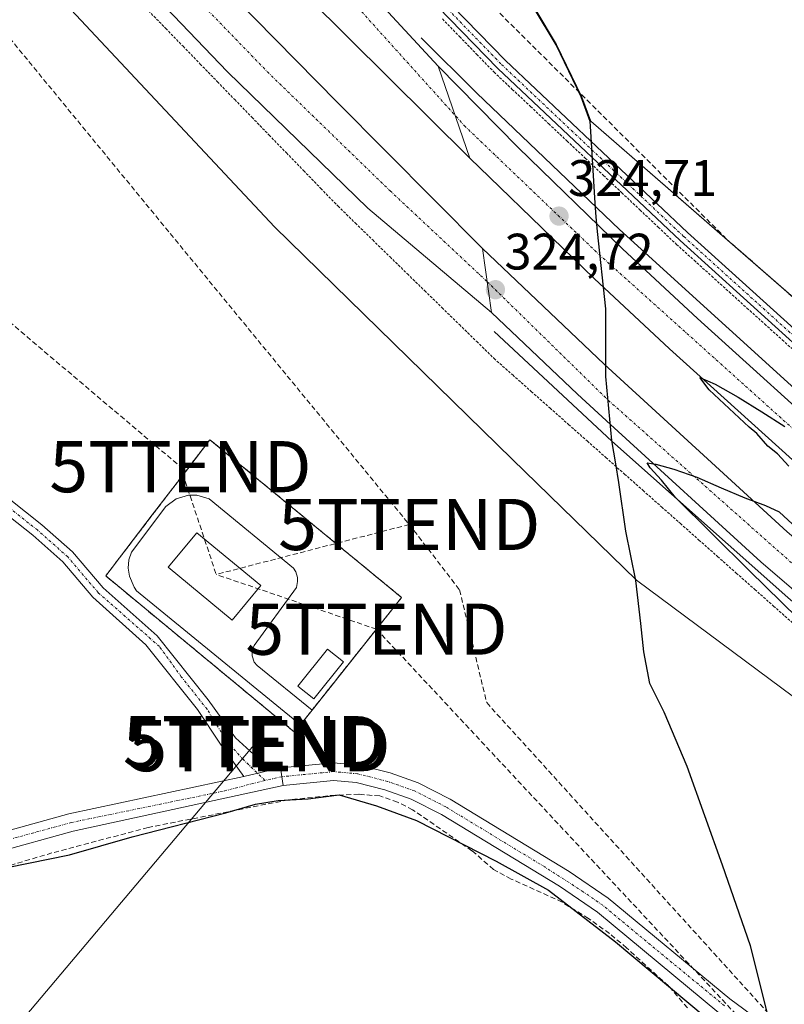
# Model space of a CAD drawing. Units: metres. Extents: x 598120 to 601599, y 4664346 to 4666708.
# Drawn here: x 600799 to 600948, y 4665782 to 4665974 of the extents above; entities that cross this region are included whole.
import ezdxf
from ezdxf.enums import TextEntityAlignment as Align

# ---------------------------------------------------------------- set-up
doc = ezdxf.new("R2010")
doc.units = ezdxf.units.M
doc.header["$MEASUREMENT"] = 0
for name, pattern in [('TRAZO_Y_PUNTO', [1, 0.5, -0.25, 0, -0.25]), ('TRAZOS', [0.75, 0.5, -0.25]), ('TRAZOSX2', [1.5, 1, -0.5])]:
    doc.linetypes.add(name, pattern=pattern)
doc.layers.get('0').update_dxf_attribs({"lineweight": 5})
for name, color, linetype, lineweight in [('Alambrada', 19, 'TRAZOS', 0), ('Arcén (en calzada doble)', 9, 'Continuous', 13), ('Camino', 19, 'Continuous', 0), ('Camino Cxs', 19, 'Continuous', 0), ('Camino eje', 39, 'TRAZO_Y_PUNTO', 13), ('Carretera de calzada doble', 1, 'Continuous', 13), ('Carretera de calzada doble Cxs', 1, 'Continuous', 13), ('Carretera de calzada doble eje', 1, 'TRAZO_Y_PUNTO', 0), ('Carátula', 7, 'Continuous', 5), ('Comarca', 2, 'Continuous', 13), ('Comarca CxS', 133, 'Continuous', 0), ('Comunidad autónoma', 142, 'Continuous', 30), ('Comunidad Autónoma CxS', 142, 'Continuous', 0), ('Conducción de hidrocarburos lineal', 6, 'TRAZOSX2', 0), ('Corriente artificial lineal', 5, 'TRAZOSX2', 13), ('Cultivos herbáceos CxS', 92, 'Continuous', 0), ('Curva de nivel maestra', 36, 'Continuous', 30), ('Edificación', 1, 'Continuous', 13), ('Edificación Cxs', 1, 'Continuous', 13), ('Elemento construido', 1, 'Continuous', 0), ('Instalación de hidrocarburos', 135, 'TRAZOSX2', 0), ('Instalación de hidrocarburos Cxs', 135, 'Continuous', 0), ('Municipio', 9, 'Continuous', 13), ('Municipio CxS', 142, 'Continuous', 0), ('Núcleo urbano', 19, 'Continuous', 0), ('Núcleo urbano CxS', 19, 'Continuous', 0), ('Pista no pavimentada', 254, 'Continuous', 13), ('Pista no pavimentada Cxs', 254, 'Continuous', 0), ('Pista pavimentada eje', 135, 'TRAZO_Y_PUNTO', 0), ('Provincia', 19, 'Continuous', 0), ('Provincia CxS', 1, 'Continuous', 0), ('Punto de cota en terreno', 7, 'Continuous', 0), ('Rótulo de punto de cota en terreno', 19, 'Continuous', 0), ('Tendido', 6, 'Continuous', 0), ('Torre de tendido puntual', 7, 'Continuous', 0), ('Valla', 19, 'TRAZOS', 0)]:
    doc.layers.add(name, color=color, linetype=linetype, lineweight=lineweight)
doc.styles.add('Arial', font='txt', dxfattribs={"height": 0.2})

# ---------------------------------------------------------------- blocks, each defined once
blk = doc.blocks.new('*U164')
at = {"layer": 'Núcleo urbano CxS', "color": 19, "linetype": 'Continuous', "lineweight": 0}
for points in [[(601116.51, 4665720.11, 324.98), (601041.04, 4665774.02, 323.64), (601006.52, 4665799.68, 323.85), (600919.35, 4665864.46, 323.46), (600895.12, 4665888.13, 323.03), (600848.69, 4665933.5, 322.26), (600755.55, 4666032.98, 321.82)], [(600899.56, 4665976.16, 322.71), (600903.76, 4665969.13, 322.48), (600908.67, 4665958.95, 322.89), (600910.42, 4665954.16, 322.94), (601013.68, 4665864.32, 322.81), (601101.03, 4665793.48, 323.51)]]:
    blk.add_polyline3d(points, dxfattribs=at)
blk = doc.blocks.new('*U166')
at = {"layer": 'Conducción de hidrocarburos lineal', "color": 6, "linetype": 'TRAZOSX2', "lineweight": 0}
blk.add_polyline3d([(600708.39, 4666078.26, 321.56), (600875, 4665875.37, 323)], dxfattribs=at)
blk = doc.blocks.new('*U167')
at = {"layer": 'Conducción de hidrocarburos lineal', "color": 6, "linetype": 'TRAZOSX2', "lineweight": 0}
blk.add_polyline3d([(600875, 4665875.37, 323), (600884.82, 4665862.57, 323.23), (600890.11, 4665840.55, 323.48), (600996.86, 4665722.75, 324.99)], dxfattribs=at)
blk = doc.blocks.new('5PATER')
at = {"layer": 'Carátula', "linetype": 'Continuous', "lineweight": 5}
h = blk.add_hatch(color=250, dxfattribs=at)
edge = h.paths.add_edge_path()
edge.add_ellipse((0, 0.01), major_axis=(-1.33, -1.34), ratio=0.999422, start_angle=0, end_angle=360)
blk = doc.blocks.new('5TTEND')
blk.add_text('5TTEND', height=10).set_placement((0, 0), align=Align.MIDDLE_CENTER)

msp = doc.modelspace()

# ---------------------------------------------------------------- linework, layer by layer
at = {"layer": 'Alambrada', "color": 19, "linetype": 'TRAZOS', "lineweight": 0}
for points in [[(600824.08, 4665975.76, 323.88), (600827.44, 4665972.29, 323.84), (600830.81, 4665968.82, 324), (600834.17, 4665965.34, 323.96), (600837.54, 4665961.87, 323.98), (600840.9, 4665958.4, 324.28), (600844.27, 4665954.93, 324.12), (600847.63, 4665951.46, 324.17), (600851, 4665947.99, 324.06), (600854.36, 4665944.51, 324.14), (600857.73, 4665941.04, 324.14), (600861.09, 4665937.57, 324.15), (600864.47, 4665934.26, 324.33), (600867.86, 4665930.96, 324.29), (600871.24, 4665927.65, 324.36), (600874.63, 4665924.34, 324.36), (600878.01, 4665921.04, 324.4), (600881.4, 4665917.73, 324.37), (600884.78, 4665914.42, 324.43), (600888.17, 4665911.12, 324.47), (600891.55, 4665907.81, 324.42), (600895.19, 4665904.58, 324.59), (600898.83, 4665901.36, 324.55), (600902.46, 4665898.13, 324.59), (600906.1, 4665894.91, 324.71), (600909.74, 4665891.68, 329.15), (600913.38, 4665888.46, 326.16), (600917.02, 4665885.23, 324.65), (600920.65, 4665882.01, 324.61), (600924.29, 4665878.78, 324.65), (600927.93, 4665875.56, 324.79), (600931.57, 4665872.33, 324.77), (600935.2, 4665869.11, 324.83), (600938.84, 4665865.88, 324.84), (600942.48, 4665862.66, 324.85), (600946.12, 4665859.43, 324.88), (600949.76, 4665856.21, 325)], [(600881.47, 4665974.16, 323.39), (600884.83, 4665970.7, 323.48), (600888.19, 4665967.23, 323.76), (600891.55, 4665963.77, 327.25), (600895.11, 4665960.4, 323.69), (600898.68, 4665957.04, 323.76), (600902.24, 4665953.67, 324.59), (600905.8, 4665950.3, 323.62), (600909.37, 4665946.94, 326.53), (600912.93, 4665943.57, 323.51), (600916.49, 4665940.2, 323.52), (600920.05, 4665936.83, 323.46), (600923.62, 4665933.47, 323.53), (600927.18, 4665930.1, 324.12), (600930.62, 4665926.99, 324.31), (600934.06, 4665923.88, 324.19), (600937.5, 4665920.77, 323.68), (600940.94, 4665917.66, 324.48), (600944.39, 4665914.55, 323.51), (600947.83, 4665911.44, 323.26), (600951.27, 4665908.33, 326.27)]]:
    msp.add_polyline3d(points, dxfattribs=at)
at = {"layer": 'Arcén (en calzada doble)', "color": 9, "linetype": 'Continuous', "lineweight": 13}
for points in [[(600877.34, 4665970.44, 324.07), (600888.19, 4665959.68, 324.15), (600916.07, 4665933.04, 324.45), (600958.85, 4665894.07, 324.46), (600987.96, 4665868.77, 324.6), (601017.57, 4665844.02, 324.88), (601044.61, 4665821.84, 324.9), (601085.58, 4665789.05, 325.23), (601127.02, 4665756.87, 325.23), (601168.91, 4665725.32, 325.5), (601181.51, 4665716.6, 325.8), (601181.62, 4665716.52, 325.81)], [(600891.59, 4665913.07, 324.72), (600914.56, 4665891.64, 324.77), (600948.9, 4665861.08, 324.93), (600983.77, 4665831.16, 325.13), (601021.65, 4665799.95, 325.42), (601067.36, 4665763.57, 325.67), (601123.54, 4665720.29, 325.79), (601172.86, 4665681.64, 326.02), (601172.86, 4665681.64, 326.02)]]:
    msp.add_polyline3d(points, dxfattribs=at)
at = {"layer": 'Camino', "color": 19, "linetype": 'Continuous', "lineweight": 0}
for points in [[(600422.14, 4666097.01, 319.21), (600439.12, 4666087.22, 319.28), (600473.27, 4666066.14, 319.46), (600511.28, 4666043.38, 320.04), (600557.27, 4666018.4, 320.42), (600573.2, 4666009.4, 320.67), (600604.22, 4665991.29, 320.84), (600644.92, 4665968.29, 320.93), (600683.39, 4665946.02, 321.06), (600700.03, 4665937.03, 321.15), (600715.06, 4665928.43, 321.28), (600744.63, 4665910.77, 321.54), (600755.73, 4665904.09, 321.6), (600787.09, 4665886.87, 321.88), (600796.83, 4665880.41, 321.98), (600803.24, 4665875.33, 322.1), (600809.26, 4665870, 322.21), (600815.24, 4665862.98, 322.41), (600825.76, 4665853.58, 322.63), (600835.73, 4665841.13, 322.88), (600841.05, 4665833.66, 323.13), (600846.08, 4665829.13, 323.42), (600849.86, 4665827.78, 323.53)], [(600842.67, 4665826.12, 323.4), (600838.14, 4665832.45, 323.14), (600833.62, 4665839.21, 322.87), (600823.56, 4665851.83, 322.61), (600813.23, 4665861.14, 322.36), (600807.32, 4665868.09, 322.2), (600801.5, 4665873.25, 322.11), (600795.23, 4665878.21, 322.01), (600785.68, 4665884.54, 321.89), (600754.37, 4665901.73, 321.62), (600743.23, 4665908.44, 321.54), (600713.68, 4665926.09, 321.27), (600698.71, 4665934.65, 321.16), (600682.06, 4665943.64, 321.06), (600643.57, 4665965.93, 320.89), (600602.86, 4665988.93, 320.79), (600571.84, 4666007.04, 320.61), (600555.96, 4666016.02, 320.41), (600509.93, 4666041.02, 320.06), (600471.85, 4666063.82, 319.48), (600437.73, 4666084.88, 319.3), (600420.74, 4666094.67, 319.22)], [(600870.36, 4665990.15, 322.84), (600893.77, 4665966.01, 323.32), (600929.33, 4665932.41, 323.07), (600960.27, 4665904.45, 322.94), (600992.18, 4665875.73, 323.33), (601016.63, 4665854.21, 323.47), (601043.99, 4665831.66, 323.86), (601088.31, 4665795.7, 323.94), (601135.67, 4665758.46, 323.96)], [(601134.33, 4665756.78, 324.27), (601086.97, 4665794.02, 324.13), (601042.63, 4665830, 324.08), (601015.23, 4665852.57, 323.8), (600990.75, 4665874.12, 323.42), (600958.83, 4665902.85, 323.07), (600927.87, 4665930.83, 323.16), (600892.26, 4665964.48, 323.42), (600868.78, 4665988.69, 322.94)], [(600842.67, 4665826.12, 323.4), (600849.86, 4665827.78, 323.53)], [(600842.67, 4665826.12, 323.4), (600849.86, 4665827.78, 323.53)], [(600849.86, 4665827.78, 323.53), (600850.4, 4665824.37, 323.48)], [(600793.23, 4665814.59, 323.44), (600808.52, 4665818.79, 323.4), (600842.67, 4665826.12, 323.4)], [(600850.4, 4665824.37, 323.48), (600809.35, 4665815.44, 323.07), (600794.25, 4665811.29, 323.29)]]:
    msp.add_polyline3d(points, dxfattribs=at)
at = {"layer": 'Camino Cxs', "color": 19, "linetype": 'Continuous', "lineweight": 0}
for points in [[(600870.36, 4665990.15, 322.84), (600893.77, 4665966.01, 323.32), (600929.33, 4665932.41, 323.07), (600960.27, 4665904.45, 322.94), (600992.18, 4665875.73, 323.33), (601016.63, 4665854.21, 323.47), (601043.99, 4665831.66, 323.86), (601088.31, 4665795.7, 323.94), (601135.67, 4665758.46, 323.96)], [(601134.33, 4665756.78, 324.27), (601086.97, 4665794.02, 324.13), (601042.63, 4665830, 324.08), (601015.23, 4665852.57, 323.8), (600990.75, 4665874.12, 323.42), (600958.83, 4665902.85, 323.07), (600927.87, 4665930.83, 323.16), (600892.26, 4665964.48, 323.42), (600868.78, 4665988.69, 322.94)], [(600796.83, 4665880.41, 321.98), (600803.24, 4665875.33, 322.1), (600809.26, 4665870, 322.21), (600815.24, 4665862.98, 322.41), (600825.76, 4665853.58, 322.63), (600835.73, 4665841.13, 322.88), (600841.05, 4665833.66, 323.13), (600846.08, 4665829.13, 323.42), (600849.86, 4665827.78, 323.53), (600849.86, 4665827.78, 323.53), (600842.67, 4665826.12, 323.4), (600838.14, 4665832.45, 323.14), (600833.62, 4665839.21, 322.87), (600823.56, 4665851.83, 322.61), (600813.23, 4665861.14, 322.36), (600807.32, 4665868.09, 322.2), (600801.5, 4665873.25, 322.11), (600795.23, 4665878.21, 322.01)], [(600793.23, 4665814.59, 323.44), (600808.52, 4665818.79, 323.4), (600842.67, 4665826.12, 323.4), (600849.86, 4665827.78, 323.53), (600850.4, 4665824.37, 323.48), (600809.35, 4665815.44, 323.07), (600794.25, 4665811.29, 323.29)]]:
    msp.add_polyline3d(points, dxfattribs=at)
at = {"layer": 'Camino eje', "color": 39, "linetype": 'TRAZO_Y_PUNTO', "lineweight": 13}
for points in [[(600766.15, 4666127.97, 322.95), (600765.4, 4666122.56, 322.86), (600765.12, 4666117.96, 322.75), (600765.87, 4666113.27, 322.6), (600767.43, 4666108.1, 322.63), (600770.37, 4666102.32, 322.71), (600776.33, 4666090.98, 322.67), (600779.02, 4666087.53, 322.59), (600791.92, 4666073.37, 322.21), (600823.37, 4666039.07, 322.52), (600853.56, 4666007.68, 322.72), (600869.57, 4665989.42, 322.87), (600893.02, 4665965.25, 323.37), (600928.6, 4665931.62, 323.11), (600959.55, 4665903.65, 322.97), (600991.47, 4665874.93, 323.36), (601015.93, 4665853.39, 323.6), (601043.31, 4665830.83, 323.96), (601087.64, 4665794.86, 324.05), (601135, 4665757.62, 324.1), (601150.21, 4665745.39, 324.3), (601159.27, 4665740.06, 324.24)], [(600846.81, 4665825.36, 323.42), (600842.53, 4665829.48, 323.34), (600839.42, 4665832.92, 323.14), (600835.5, 4665839.27, 322.91), (600830.47, 4665845.62, 322.73), (600826.19, 4665851.53, 322.64), (600814.24, 4665862.06, 322.38), (600808.29, 4665869.05, 322.2), (600802.37, 4665874.29, 322.11), (600796.03, 4665879.31, 321.99), (600786.39, 4665885.71, 321.88), (600755.05, 4665902.91, 321.61), (600743.93, 4665909.61, 321.54), (600714.37, 4665927.26, 321.28), (600699.37, 4665935.84, 321.16), (600682.73, 4665944.83, 321.06), (600644.25, 4665967.11, 320.91), (600603.54, 4665990.11, 320.82), (600572.52, 4666008.22, 320.66), (600556.62, 4666017.21, 320.42), (600510.61, 4666042.2, 320.05), (600472.56, 4666064.98, 319.47), (600438.43, 4666086.05, 319.29), (600421.44, 4666095.84, 319.22)], [(600793.74, 4665812.94, 323.44), (600808.94, 4665817.12, 323.26), (600838.89, 4665823.29, 323.42), (600846.81, 4665825.36, 323.42)]]:
    msp.add_polyline3d(points, dxfattribs=at)
at = {"layer": 'Carretera de calzada doble', "color": 1, "linetype": 'Continuous', "lineweight": 13}
for points in [[(600886.8, 4665946.92, 324.53), (600855.14, 4665978.46, 324.37), (600828.39, 4666005.86, 324.11), (600799.59, 4666036.52, 324), (600769.8, 4666070.33, 323.76), (600738.54, 4666106.94, 323.58), (600716.02, 4666134.2, 323.54), (600682.82, 4666177.36, 323.2), (600647.54, 4666224.5, 322.85), (600621.51, 4666260.24, 322.63), (600617.62, 4666265.71, 322.5), (600620.81, 4666270.9, 322.56), (600624.08, 4666276.03, 322.01), (600635.16, 4666260.45, 322.14), (600668.93, 4666213.71, 322.55), (600700.24, 4666172.12, 322.95), (600727.93, 4666136.14, 323.03), (600737.23, 4666125.59, 323.08), (600779.68, 4666075.78, 323.32), (600829.58, 4666020.15, 323.74), (600880.65, 4665964.92, 324.3)], [(600824.74, 4665994.75, 324), (600860.96, 4665957.84, 324.28), (600889.3, 4665929.29, 324.44)], [(600891.06, 4665916.81, 324.76), (600866.88, 4665937.2, 324.54), (600839.48, 4665963.82, 324.07), (600810.99, 4665993.67, 324.09)], [(600886.8, 4665946.92, 324.53), (600880.65, 4665964.92, 324.3)], [(600886.8, 4665946.92, 324.53), (600880.65, 4665964.92, 324.3)], [(600880.65, 4665964.92, 324.3), (600896.28, 4665949.05, 324.45), (600916.65, 4665929.26, 324.6), (600931.28, 4665915.63, 324.65), (600960.5, 4665889.18, 324.82), (600985, 4665867.83, 324.96), (601003.83, 4665851.98, 325.05), (601025.58, 4665833.95, 325.19), (601055.57, 4665809.48, 325.33), (601089.35, 4665782.7, 325.53), (601120.19, 4665758.78, 325.62), (601151.99, 4665734.52, 325.76), (601173.49, 4665718.69, 325.9), (601180.85, 4665713.45, 325.98)], [(601178.74, 4665705.05, 325.93), (601168.76, 4665712.16, 325.89), (601147.15, 4665728.07, 325.9), (601115.27, 4665752.39, 325.66), (601084.37, 4665776.35, 325.51), (601050.51, 4665803.19, 325.42), (601020.46, 4665827.72, 325.23), (600998.66, 4665845.79, 325.03), (600979.75, 4665861.7, 324.95), (600955.14, 4665883.15, 324.92), (600925.82, 4665909.69, 324.73), (600911.09, 4665923.42, 324.76), (600890.69, 4665943.23, 324.61), (600886.8, 4665946.92, 324.53)], [(600891.06, 4665916.81, 324.76), (600889.3, 4665929.29, 324.44)], [(600891.06, 4665916.81, 324.76), (600889.3, 4665929.29, 324.44)], [(600889.3, 4665929.29, 324.44), (600913.03, 4665906.71, 324.54), (600948.81, 4665873.9, 324.84), (600975.16, 4665851.34, 324.87), (601028.36, 4665807.08, 325.21), (601079.51, 4665766.33, 325.44), (601118.12, 4665736.69, 325.61), (601152.71, 4665709.93, 325.76), (601175.76, 4665693.19, 325.88)], [(601173.71, 4665685.01, 326.19), (601148.02, 4665703.67, 325.99), (601113.35, 4665730.49, 325.87), (601074.69, 4665760.17, 325.72), (601023.42, 4665801.01, 325.47), (600970.11, 4665845.36, 325.19), (600943.62, 4665868.04, 325.03), (600914.31, 4665894.92, 324.89), (600907.86, 4665900.84, 324.84), (600891.06, 4665916.81, 324.76)]]:
    msp.add_polyline3d(points, dxfattribs=at)
at = {"layer": 'Carretera de calzada doble Cxs', "color": 1, "linetype": 'Continuous', "lineweight": 13}
for points in [[(600880.65, 4665964.92, 324.3), (600886.8, 4665946.92, 324.53), (600855.14, 4665978.46, 324.37), (600828.39, 4666005.86, 324.11), (600799.59, 4666036.52, 324), (600769.8, 4666070.33, 323.76), (600738.54, 4666106.94, 323.58), (600716.02, 4666134.2, 323.54), (600682.82, 4666177.36, 323.2), (600647.54, 4666224.5, 322.85), (600621.51, 4666260.24, 322.63), (600617.62, 4666265.71, 322.5), (600620.81, 4666270.9, 322.56), (600624.08, 4666276.03, 322.01), (600635.16, 4666260.45, 322.14), (600668.93, 4666213.71, 322.55), (600700.24, 4666172.12, 322.95), (600727.93, 4666136.14, 323.03), (600737.23, 4666125.59, 323.08), (600779.68, 4666075.78, 323.32), (600829.58, 4666020.15, 323.74), (600880.65, 4665964.92, 324.3)], [(601175.76, 4665693.19, 325.88), (601174.74, 4665689.09, 326.08), (601173.71, 4665685.01, 326.19), (601148.02, 4665703.67, 325.99), (601113.35, 4665730.49, 325.87), (601074.69, 4665760.17, 325.72), (601023.42, 4665801.01, 325.47), (600970.11, 4665845.36, 325.19), (600943.62, 4665868.04, 325.03), (600914.31, 4665894.92, 324.89), (600907.86, 4665900.84, 324.84), (600891.06, 4665916.81, 324.76), (600889.3, 4665929.29, 324.44), (600913.03, 4665906.71, 324.54), (600948.81, 4665873.9, 324.84), (600975.16, 4665851.34, 324.87), (601028.36, 4665807.08, 325.21), (601079.51, 4665766.33, 325.44), (601118.12, 4665736.69, 325.61), (601152.71, 4665709.93, 325.76), (601175.76, 4665693.19, 325.88)]]:
    msp.add_polyline3d(points, close=True, dxfattribs=at)
for points in [[(600824.74, 4665994.75, 324), (600860.96, 4665957.84, 324.28), (600889.3, 4665929.29, 324.44), (600889.3, 4665929.29, 324.44), (600891.06, 4665916.81, 324.76), (600866.88, 4665937.2, 324.54), (600839.48, 4665963.82, 324.07), (600810.99, 4665993.67, 324.09)], [(601115.27, 4665752.39, 325.66), (601084.37, 4665776.35, 325.51), (601050.51, 4665803.19, 325.42), (601020.46, 4665827.72, 325.23), (600998.66, 4665845.79, 325.03), (600979.75, 4665861.7, 324.95), (600955.14, 4665883.15, 324.92), (600925.82, 4665909.69, 324.73), (600911.09, 4665923.42, 324.76), (600890.69, 4665943.23, 324.61), (600886.8, 4665946.92, 324.53), (600880.65, 4665964.92, 324.3), (600896.28, 4665949.05, 324.45), (600916.65, 4665929.26, 324.6), (600931.28, 4665915.63, 324.65), (600960.5, 4665889.18, 324.82), (600985, 4665867.83, 324.96), (601003.83, 4665851.98, 325.05), (601025.58, 4665833.95, 325.19), (601055.57, 4665809.48, 325.33), (601089.35, 4665782.7, 325.53), (601120.19, 4665758.78, 325.62)]]:
    msp.add_polyline3d(points, dxfattribs=at)
at = {"layer": 'Carretera de calzada doble eje', "color": 1, "linetype": 'TRAZO_Y_PUNTO', "lineweight": 0}
for points in [[(600885.92, 4665953.12, 324.6), (600863.92, 4665977.55, 324.39), (600836, 4666005.86, 324.24), (600832.4, 4666009.6, 324.21), (600822.27, 4666020.15, 324.16), (600807.24, 4666036.53, 324.06), (600772.41, 4666075.78, 323.79), (600745.83, 4666106.94, 323.64), (600722.83, 4666134.2, 323.49), (600721.23, 4666136.14, 323.47), (600719.5, 4666138.38, 323.45), (600689.55, 4666177.36, 323.24), (600662.27, 4666213.71, 322.95), (600654.5, 4666224.28, 322.88), (600635.78, 4666250.07, 322.71), (600628.3, 4666260.4, 322.63), (600620.81, 4666270.9, 322.56)], [(600609.38, 4666250.74, 322.66), (600631.34, 4666220.02, 322.88), (600649.18, 4666195.59, 323.08), (600661.52, 4666179.09, 323.21), (600682.52, 4666151.8, 323.4), (600708.23, 4666119.05, 323.55), (600720.73, 4666103.62, 323.64), (600747.73, 4666071.69, 323.83), (600757.87, 4666060.02, 323.88), (600789.96, 4666024.25, 324.09), (600817.37, 4665994.75, 324.27), (600847.29, 4665963.82, 324.45), (600871.26, 4665940.55, 324.62), (600890.21, 4665922.81, 324.7)], [(601179.8, 4665709.24, 326.1), (601124.16, 4665750.35, 325.81), (601037.59, 4665819.65, 325.42), (600975.41, 4665871.17, 325.08), (600912.35, 4665927.85, 324.74), (600885.92, 4665953.12, 324.6)], [(600890.21, 4665922.81, 324.7), (600913.88, 4665899.62, 324.85), (600969.96, 4665849.86, 325.16), (601031.92, 4665799.41, 325.46), (601120.82, 4665729.69, 325.84), (601174.74, 4665689.09, 326.08)]]:
    msp.add_polyline3d(points, dxfattribs=at)
at = {"layer": 'Comarca', "color": 2, "linetype": 'Continuous', "lineweight": 13}
for points in [[(600945.26, 4665778.52, 324.18), (600941.66, 4665793.04, 323.94), (600936.13, 4665808.8, 323.75), (600929.27, 4665828.09, 323.63), (600924.74, 4665838.66, 323.55), (600921.96, 4665844.32, 323.52), (600920.81, 4665850.51, 323.47), (600920.2, 4665856.04, 323.43), (600919.26, 4665864.45, 323.45), (600917.29, 4665874.05, 323.75), (600915.95, 4665883.55, 324.06), (600915.31, 4665887.25, 324.46), (600914.52, 4665891.77, 324.78), (600913.37, 4665904.31, 324.7), (600913.36, 4665917.52, 324.23), (600911.78, 4665932.6, 324.62), (600911.47, 4665935.5, 324.47), (600911.31, 4665938.17, 324.29), (600910.39, 4665953.23, 323), (600910.33, 4665954.14, 322.95), (600908.58, 4665958.93, 322.91), (600903.68, 4665969.12, 322.48), (600899.47, 4665976.14, 322.71)], [(600792.56, 4665807.56, 323.23), (600808.62, 4665810.8, 323.52), (600820.86, 4665814.35, 323.1), (600839.18, 4665819.04, 323.19), (600844.99, 4665820.68, 323.6), (600849.42, 4665821.4, 323.74), (600855.25, 4665821.77, 323.57), (600861.33, 4665822.53, 323.32), (600868.61, 4665820.39, 323.89), (600876.41, 4665817.5, 323.25), (600891.94, 4665809.56, 323.21), (600902.21, 4665803.93, 323.3), (600915.24, 4665793.78, 323.48), (600932.8, 4665779.16, 323.65)]]:
    msp.add_polyline3d(points, dxfattribs=at)
at = {"layer": 'Comarca CxS', "color": 133, "linetype": 'Continuous', "lineweight": 0}
for points in [[(600945.26, 4665778.52, 324.18), (600941.66, 4665793.04, 323.94), (600936.13, 4665808.8, 323.75), (600929.27, 4665828.09, 323.63), (600924.74, 4665838.66, 323.55), (600921.96, 4665844.31, 323.52), (600920.81, 4665850.51, 323.47), (600920.2, 4665856.04, 323.43), (600919.26, 4665864.44, 323.45), (600917.29, 4665874.05, 323.75), (600915.95, 4665883.55, 324.06), (600915.31, 4665887.25, 324.46), (600914.52, 4665891.77, 324.78), (600913.37, 4665904.31, 324.7), (600913.36, 4665917.52, 324.23), (600911.78, 4665932.6, 324.62), (600911.47, 4665935.5, 324.47), (600911.31, 4665938.17, 324.29), (600910.39, 4665953.22, 323), (600910.33, 4665954.14, 322.95), (600908.58, 4665958.93, 322.91), (600903.68, 4665969.11, 322.48), (600899.47, 4665976.14, 322.71)], [(600792.56, 4665807.56, 323.23), (600808.62, 4665810.8, 323.52), (600820.86, 4665814.35, 323.1), (600839.18, 4665819.04, 323.19), (600844.99, 4665820.68, 323.6), (600849.42, 4665821.4, 323.74), (600855.25, 4665821.77, 323.57), (600861.33, 4665822.53, 323.32), (600868.61, 4665820.39, 323.89), (600876.41, 4665817.5, 323.25), (600891.94, 4665809.56, 323.21), (600902.21, 4665803.93, 323.3), (600915.24, 4665793.78, 323.48), (600932.8, 4665779.16, 323.65)]]:
    msp.add_polyline3d(points, dxfattribs=at)
at = {"layer": 'Comunidad autónoma', "color": 142, "linetype": 'Continuous', "lineweight": 30}
for points in [[(600945.26, 4665778.52, 324.18), (600941.66, 4665793.04, 323.94), (600936.13, 4665808.8, 323.75), (600929.27, 4665828.09, 323.63), (600924.74, 4665838.66, 323.55), (600921.96, 4665844.32, 323.52), (600920.81, 4665850.51, 323.47), (600920.2, 4665856.04, 323.43), (600919.26, 4665864.45, 323.45), (600917.29, 4665874.05, 323.75), (600915.95, 4665883.55, 324.06), (600915.31, 4665887.25, 324.46), (600914.52, 4665891.77, 324.78), (600913.37, 4665904.31, 324.7), (600913.36, 4665917.52, 324.23), (600911.78, 4665932.6, 324.62), (600911.47, 4665935.5, 324.47), (600911.31, 4665938.17, 324.29), (600910.39, 4665953.23, 323), (600910.33, 4665954.14, 322.95), (600908.58, 4665958.93, 322.91), (600903.68, 4665969.12, 322.48), (600899.47, 4665976.14, 322.71)], [(600792.56, 4665807.56, 323.23), (600808.62, 4665810.8, 323.52), (600820.86, 4665814.35, 323.1), (600839.18, 4665819.04, 323.19), (600844.99, 4665820.68, 323.6), (600849.42, 4665821.4, 323.74), (600855.25, 4665821.77, 323.57), (600861.33, 4665822.53, 323.32), (600868.61, 4665820.39, 323.89), (600876.41, 4665817.5, 323.25), (600891.94, 4665809.56, 323.21), (600902.21, 4665803.93, 323.3), (600915.24, 4665793.78, 323.48), (600932.8, 4665779.16, 323.65)]]:
    msp.add_polyline3d(points, dxfattribs=at)
at = {"layer": 'Comunidad Autónoma CxS', "color": 142, "linetype": 'Continuous', "lineweight": 0}
for points in [[(600945.26, 4665778.52, 324.18), (600941.66, 4665793.04, 323.94), (600936.13, 4665808.8, 323.75), (600929.27, 4665828.09, 323.63), (600924.74, 4665838.66, 323.55), (600921.96, 4665844.31, 323.52), (600920.81, 4665850.51, 323.47), (600920.2, 4665856.04, 323.43), (600919.26, 4665864.45, 323.45), (600917.29, 4665874.05, 323.75), (600915.95, 4665883.55, 324.06), (600915.31, 4665887.25, 324.46), (600914.52, 4665891.77, 324.78), (600913.37, 4665904.31, 324.7), (600913.36, 4665917.52, 324.23), (600911.78, 4665932.6, 324.62), (600911.47, 4665935.5, 324.47), (600911.31, 4665938.17, 324.29), (600910.39, 4665953.22, 323), (600910.33, 4665954.14, 322.95), (600908.58, 4665958.93, 322.91), (600903.68, 4665969.11, 322.48), (600899.47, 4665976.14, 322.71)], [(600792.56, 4665807.56, 323.23), (600808.62, 4665810.8, 323.52), (600820.86, 4665814.35, 323.1), (600839.18, 4665819.04, 323.19), (600844.99, 4665820.68, 323.6), (600849.42, 4665821.4, 323.74), (600855.25, 4665821.77, 323.57), (600861.33, 4665822.53, 323.32), (600868.61, 4665820.39, 323.89), (600876.41, 4665817.5, 323.25), (600891.94, 4665809.56, 323.21), (600902.21, 4665803.93, 323.3), (600915.24, 4665793.78, 323.48), (600932.8, 4665779.16, 323.65)]]:
    msp.add_polyline3d(points, dxfattribs=at)
at = {"layer": 'Conducción de hidrocarburos lineal', "color": 6, "linetype": 'TRAZOSX2', "lineweight": 0}
for points in [[(600569.09, 4666107.93, 321.06), (600830.31, 4665886.66, 322.3)], [(600830.31, 4665886.66, 322.3), (600837.3, 4665865.6, 323.23)], [(600875, 4665875.37, 323), (600837.3, 4665865.6, 323.23)], [(600868.59, 4665854.91, 323), (600837.3, 4665865.6, 323.23)], [(600868.59, 4665854.91, 323), (600994.7, 4665719.69, 325.01), (601091.04, 4665649.96, 325.74), (601273, 4665501.48, 326.37), (601305.45, 4665464.65, 327.43), (601358.68, 4665393.89, 327.32), (601402.72, 4665338.49, 327.66), (601586.08, 4665132.07, 329.41)]]:
    msp.add_polyline3d(points, dxfattribs=at)
at = {"layer": 'Corriente artificial lineal', "color": 5, "linetype": 'TRAZOSX2', "lineweight": 13}
for points in [[(600967.92, 4665903.97, 322.78), (600936.97, 4665931.15, 322.67), (600856.93, 4666010.88, 322.56), (600827.59, 4666042.71, 322.3)], [(600929.34, 4665780.9, 323.86), (600925.62, 4665785.18, 323.8), (600917.44, 4665792.61, 323.54), (600914.1, 4665795.45, 323.72), (600910, 4665798.35, 323.37), (600904.83, 4665801.58, 323.69), (600894.89, 4665806.08, 323.62), (600891.45, 4665807.96, 323.12), (600887.24, 4665811.62, 323.47), (600875.64, 4665819.61, 323.27), (600872.71, 4665821.13, 323.69), (600869.22, 4665822.31, 323.56), (600865.16, 4665822.65, 323.34), (600860.57, 4665822.48, 323.33), (600851.39, 4665821.55, 323.81), (600823.99, 4665816.15, 323.29), (600805.22, 4665811.18, 323.4), (600782.86, 4665804.51, 323.1)]]:
    msp.add_polyline3d(points, dxfattribs=at)
at = {"layer": 'Cultivos herbáceos CxS', "color": 92, "linetype": 'Continuous', "lineweight": 0}
for points in [[(600602.22, 4666236.52, 321), (600678.3, 4666137.76, 322.17), (600724.52, 4666075.07, 321.2), (600755.55, 4666032.98, 321.82), (600848.69, 4665933.5, 322.26), (600895.12, 4665888.13, 323.03), (600919.35, 4665864.46, 323.46), (601006.51, 4665799.68, 323.85)], [(600755.55, 4666032.98, 321.82), (600848.69, 4665933.5, 322.26), (600895.12, 4665888.13, 323.03), (600919.35, 4665864.46, 323.46), (601006.52, 4665799.68, 323.85), (600993.3, 4665768.05, 323.85), (600992.19, 4665765.38, 323.87), (600977.01, 4665728.52, 324.94), (600935.81, 4665647.2, 325.98), (600915.21, 4665588.65, 326.93), (600910.49, 4665574.51, 327.32), (600922.68, 4665563.48, 327.31), (600936.43, 4665573.44, 327.37), (600969.27, 4665647.51, 325.62), (600994.05, 4665697.28, 325.36), (601003.38, 4665709.87, 325.47), (601017.28, 4665728.65, 324.84), (601056.77, 4665686.64, 325.39), (601088.09, 4665676.19, 324.86), (601119.71, 4665656.05, 325.83)], [(601101.03, 4665793.48, 323.51), (601013.68, 4665864.32, 322.81), (600910.42, 4665954.16, 322.94), (600908.67, 4665958.95, 322.89), (600903.76, 4665969.13, 322.48), (600899.56, 4665976.16, 322.71)], [(600899.56, 4665976.16, 322.71), (600903.76, 4665969.13, 322.48), (600908.31, 4665959.7, 322.87), (600908.67, 4665958.95, 322.89), (600910.42, 4665954.16, 322.94), (600948.22, 4665921.27, 322.57), (600967.96, 4665904.1, 322.77), (601013.68, 4665864.32, 322.81), (601024.56, 4665855.5, 323.05), (601101.03, 4665793.48, 323.51)]]:
    msp.add_polyline3d(points, dxfattribs=at)
at = {"layer": 'Curva de nivel maestra', "color": 36, "linetype": 'Continuous', "lineweight": 30}
for points in [[(600949.1, 4665886.74, 325), (600946.89, 4665889.18, 325), (600945.04, 4665890.67, 325), (600942.86, 4665893.16, 325), (600941.4, 4665894.36, 325), (600933.55, 4665901.71, 325), (600931.72, 4665904.12, 325), (600934.71, 4665902.77, 325), (600939.25, 4665900.25, 325), (600943.83, 4665897.41, 325), (600948.31, 4665894.51, 325)], [(600954, 4665853.98, 325), (600941.46, 4665866.3, 325), (600926.96, 4665880.65, 325), (600924.25, 4665884.02, 325), (600922.02, 4665886.46, 325), (600921.45, 4665887.4, 325), (600923.14, 4665887.13, 325), (600926.69, 4665886.19, 325), (600931.16, 4665884.59, 325), (600935.87, 4665882.56, 325), (600940.55, 4665880.59, 325), (600944.57, 4665879.05, 325), (600947.23, 4665877.81, 325), (600949.84, 4665875.46, 325)]]:
    msp.add_polyline3d(points, dxfattribs=at)
at = {"layer": 'Edificación', "color": 1, "linetype": 'Continuous', "lineweight": 13}
for points in [[(600845.98, 4665863.43, 323.29), (600840.38, 4665856.67, 324.65), (600827.9, 4665867, 327.35), (600833.5, 4665873.76, 327.51), (600845.98, 4665863.43, 323.29)], [(600862.14, 4665848.54, 324.13), (600856.37, 4665841.29, 325), (600853.24, 4665843.78, 326.57), (600859.01, 4665851.03, 324.91), (600862.14, 4665848.54, 324.13)]]:
    msp.add_polyline3d(points, dxfattribs=at)
at = {"layer": 'Edificación Cxs', "color": 1, "linetype": 'Continuous', "lineweight": 13}
for points in [[(600845.98, 4665863.43, 323.29), (600840.38, 4665856.67, 324.65), (600827.9, 4665867, 327.35), (600833.5, 4665873.76, 327.51), (600845.98, 4665863.43, 323.29)], [(600862.14, 4665848.54, 324.13), (600856.37, 4665841.29, 325.01), (600853.24, 4665843.78, 326.57), (600859.01, 4665851.03, 324.91), (600862.14, 4665848.54, 324.13)]]:
    msp.add_polyline3d(points, close=True, dxfattribs=at)
at = {"layer": 'Elemento construido', "color": 1, "linetype": 'Continuous', "lineweight": 0}
msp.add_polyline3d([(600856.02, 4665839.08, 322.95), (600845.27, 4665847.83, 323.04), (600844.73, 4665848.49, 323.04), (600844.3, 4665849.68, 323.05), (600844.38, 4665850.94, 323.04), (600844.73, 4665851.72, 323.03), (600852.96, 4665863.06, 323.02), (600853.2, 4665864.22, 323.03), (600853.16, 4665865.01, 323.06), (600852.82, 4665866.13, 323.09), (600852.4, 4665866.8, 323.06), (600835.93, 4665880.39, 323.03), (600833.53, 4665881.08, 323.04), (600831.86, 4665881.07, 323.02), (600829.47, 4665880.36, 322.94), (600827.45, 4665878.89, 322.84), (600820.72, 4665869.98, 323.02), (600820.26, 4665868.45, 323.01), (600820.13, 4665866.86, 323.04), (600820.34, 4665865.28, 323.05), (600821.27, 4665863.09, 323.02), (600821.73, 4665862.43, 323.05), (600853.74, 4665836.22, 322.92)], dxfattribs=at)
at = {"layer": 'Instalación de hidrocarburos', "color": 135, "linetype": 'TRAZOSX2', "lineweight": 0}
for points in [[(600853.73, 4665836.21, 322.98), (600852.6, 4665834.78, 323.05), (600815.71, 4665865.33, 322.37), (600824.81, 4665877.22, 322.53), (600831.72, 4665886.26, 322.38), (600836.05, 4665891.93, 322.3), (600857.68, 4665874.12, 322.68), (600873.5, 4665861.09, 322.98), (600868.59, 4665854.91, 323), (600856.01, 4665839.09, 322.92)], [(600856.01, 4665839.09, 322.92), (600856.01, 4665839.08, 322.92), (600853.74, 4665836.22, 322.98)], [(600853.74, 4665836.22, 322.98), (600853.73, 4665836.21, 322.98)]]:
    msp.add_polyline3d(points, dxfattribs=at)
at = {"layer": 'Instalación de hidrocarburos Cxs', "color": 135, "linetype": 'Continuous', "lineweight": 0}
msp.add_polyline3d([(600853.73, 4665836.21, 322.98), (600852.6, 4665834.78, 323.05), (600815.71, 4665865.33, 322.37), (600824.81, 4665877.22, 322.53), (600831.72, 4665886.26, 322.38), (600836.05, 4665891.93, 322.3), (600857.68, 4665874.12, 322.68), (600873.5, 4665861.09, 322.98), (600868.59, 4665854.91, 323), (600856.01, 4665839.09, 322.92), (600856.01, 4665839.08, 322.92), (600853.74, 4665836.22, 322.98), (600853.73, 4665836.21, 322.98)], close=True, dxfattribs=at)
at = {"layer": 'Municipio', "color": 9, "linetype": 'Continuous', "lineweight": 13}
for points in [[(600945.26, 4665778.52, 324.18), (600941.66, 4665793.04, 323.94), (600936.13, 4665808.8, 323.75), (600929.27, 4665828.09, 323.63), (600924.74, 4665838.66, 323.55), (600921.96, 4665844.32, 323.52), (600920.81, 4665850.51, 323.47), (600920.2, 4665856.04, 323.43), (600919.26, 4665864.45, 323.45), (600917.29, 4665874.05, 323.75), (600915.95, 4665883.55, 324.06), (600915.31, 4665887.25, 324.46), (600914.52, 4665891.77, 324.78), (600913.37, 4665904.31, 324.7), (600913.36, 4665917.52, 324.23), (600911.78, 4665932.6, 324.62), (600911.47, 4665935.5, 324.47), (600911.31, 4665938.17, 324.29), (600910.39, 4665953.23, 323), (600910.33, 4665954.14, 322.95), (600908.58, 4665958.93, 322.91), (600903.68, 4665969.12, 322.48), (600899.47, 4665976.14, 322.71)], [(600792.56, 4665807.56, 323.23), (600808.62, 4665810.8, 323.52), (600820.86, 4665814.35, 323.1), (600839.18, 4665819.04, 323.19), (600844.99, 4665820.68, 323.6), (600849.42, 4665821.4, 323.74), (600855.25, 4665821.77, 323.57), (600861.33, 4665822.53, 323.32), (600868.61, 4665820.39, 323.89), (600876.41, 4665817.5, 323.25), (600891.94, 4665809.56, 323.21), (600902.21, 4665803.93, 323.3), (600915.24, 4665793.78, 323.48), (600932.8, 4665779.16, 323.65)]]:
    msp.add_polyline3d(points, dxfattribs=at)
at = {"layer": 'Municipio CxS', "color": 142, "linetype": 'Continuous', "lineweight": 0}
for points in [[(600945.26, 4665778.52, 324.18), (600941.66, 4665793.04, 323.94), (600936.13, 4665808.8, 323.75), (600929.27, 4665828.09, 323.63), (600924.74, 4665838.66, 323.55), (600921.96, 4665844.31, 323.52), (600920.81, 4665850.51, 323.47), (600920.2, 4665856.04, 323.43), (600919.26, 4665864.45, 323.45), (600917.29, 4665874.05, 323.75), (600915.95, 4665883.55, 324.06), (600915.31, 4665887.25, 324.46), (600914.52, 4665891.77, 324.78), (600913.37, 4665904.31, 324.7), (600913.36, 4665917.52, 324.23), (600911.78, 4665932.6, 324.62), (600911.47, 4665935.5, 324.47), (600911.31, 4665938.17, 324.29), (600910.39, 4665953.22, 323), (600910.33, 4665954.14, 322.95), (600908.58, 4665958.93, 322.91), (600903.68, 4665969.11, 322.48), (600899.47, 4665976.14, 322.71)], [(600792.56, 4665807.56, 323.23), (600808.62, 4665810.8, 323.52), (600820.86, 4665814.35, 323.1), (600839.18, 4665819.04, 323.19), (600844.99, 4665820.68, 323.6), (600849.42, 4665821.4, 323.74), (600855.25, 4665821.77, 323.57), (600861.33, 4665822.53, 323.32), (600868.61, 4665820.39, 323.89), (600876.41, 4665817.5, 323.25), (600891.94, 4665809.56, 323.21), (600902.21, 4665803.93, 323.3), (600915.24, 4665793.78, 323.48), (600932.8, 4665779.16, 323.65)]]:
    msp.add_polyline3d(points, dxfattribs=at)
at = {"layer": 'Núcleo urbano', "color": 19, "linetype": 'Continuous', "lineweight": 0}
for points in [[(600602.22, 4666236.52, 321), (600678.3, 4666137.76, 322.17), (600724.52, 4666075.07, 321.2), (600755.55, 4666032.98, 321.82), (600848.69, 4665933.5, 322.26), (600895.12, 4665888.13, 323.03), (600919.35, 4665864.46, 323.46), (601006.51, 4665799.68, 323.85)], [(600899.56, 4665976.16, 322.71), (600903.76, 4665969.13, 322.48), (600908.31, 4665959.7, 322.87), (600908.67, 4665958.95, 322.89), (600910.42, 4665954.16, 322.94), (600948.22, 4665921.27, 322.57), (600967.96, 4665904.1, 322.77), (601013.68, 4665864.32, 322.81), (601024.56, 4665855.5, 323.05), (601101.03, 4665793.48, 323.51)]]:
    msp.add_polyline3d(points, dxfattribs=at)
at = {"layer": 'Pista no pavimentada', "color": 254, "linetype": 'Continuous', "lineweight": 13}
for points in [[(600849.86, 4665827.78, 323.53), (600860.2, 4665828.8, 323.57), (600865.18, 4665828.36, 323.64), (600871.24, 4665826.81, 323.66), (600876.72, 4665824.89, 323.77), (600882.97, 4665821.68, 323.73), (600906.23, 4665807.57, 323.99), (600913.81, 4665802.33, 323.97), (600937.59, 4665782.67, 324.19), (600944.59, 4665777.54, 324.19)], [(600849.86, 4665827.78, 323.53), (600850.4, 4665824.37, 323.48)], [(600935.47, 4665779.95, 324.09), (600911.73, 4665799.58, 323.56), (600904.36, 4665804.68, 323.71), (600881.29, 4665818.67, 323.63), (600875.36, 4665821.71, 323.53), (600870.24, 4665823.51, 323.44), (600864.6, 4665824.95, 323.27), (600860.22, 4665825.34, 323.26), (600850.4, 4665824.37, 323.48)]]:
    msp.add_polyline3d(points, dxfattribs=at)
at = {"layer": 'Pista no pavimentada Cxs', "color": 254, "linetype": 'Continuous', "lineweight": 0}
msp.add_polyline3d([(600935.47, 4665779.95, 324.09), (600911.73, 4665799.58, 323.56), (600904.36, 4665804.68, 323.71), (600881.29, 4665818.67, 323.63), (600875.36, 4665821.71, 323.53), (600870.24, 4665823.51, 323.44), (600864.6, 4665824.95, 323.27), (600860.22, 4665825.34, 323.26), (600850.4, 4665824.37, 323.48), (600849.86, 4665827.78, 323.53), (600860.2, 4665828.8, 323.57), (600865.18, 4665828.36, 323.64), (600871.24, 4665826.81, 323.66), (600876.72, 4665824.89, 323.77), (600882.97, 4665821.68, 323.73), (600906.23, 4665807.57, 323.99), (600913.81, 4665802.33, 323.97), (600937.59, 4665782.67, 324.19), (600944.59, 4665777.54, 324.19)], dxfattribs=at)
at = {"layer": 'Pista pavimentada eje', "color": 135, "linetype": 'TRAZO_Y_PUNTO', "lineweight": 0}
msp.add_polyline3d([(600936.53, 4665781.31, 324.22), (600912.77, 4665800.96, 323.81), (600908.98, 4665803.58, 324.04), (600901.47, 4665808.44, 324.01), (600882.13, 4665820.18, 323.7), (600876.04, 4665823.3, 323.72), (600870.74, 4665825.16, 323.56), (600864.89, 4665826.66, 323.46), (600860.21, 4665827.07, 323.44), (600850.13, 4665826.08, 323.51), (600846.81, 4665825.36, 323.42)], dxfattribs=at)
at = {"layer": 'Provincia', "color": 19, "linetype": 'Continuous', "lineweight": 0}
for points in [[(600945.26, 4665778.52, 324.18), (600941.66, 4665793.04, 323.94), (600936.13, 4665808.8, 323.75), (600929.27, 4665828.09, 323.63), (600924.74, 4665838.66, 323.55), (600921.96, 4665844.32, 323.52), (600920.81, 4665850.51, 323.47), (600920.2, 4665856.04, 323.43), (600919.26, 4665864.45, 323.45), (600917.29, 4665874.05, 323.75), (600915.95, 4665883.55, 324.06), (600915.31, 4665887.25, 324.46), (600914.52, 4665891.77, 324.78), (600913.37, 4665904.31, 324.7), (600913.36, 4665917.52, 324.23), (600911.78, 4665932.6, 324.62), (600911.47, 4665935.5, 324.47), (600911.31, 4665938.17, 324.29), (600910.39, 4665953.23, 323), (600910.33, 4665954.14, 322.95), (600908.58, 4665958.93, 322.91), (600903.68, 4665969.12, 322.48), (600899.47, 4665976.14, 322.71)], [(600792.56, 4665807.56, 323.23), (600808.62, 4665810.8, 323.52), (600820.86, 4665814.35, 323.1), (600839.18, 4665819.04, 323.19), (600844.99, 4665820.68, 323.6), (600849.42, 4665821.4, 323.74), (600855.25, 4665821.77, 323.57), (600861.33, 4665822.53, 323.32), (600868.61, 4665820.39, 323.89), (600876.41, 4665817.5, 323.25), (600891.94, 4665809.56, 323.21), (600902.21, 4665803.93, 323.3), (600915.24, 4665793.78, 323.48), (600932.8, 4665779.16, 323.65)]]:
    msp.add_polyline3d(points, dxfattribs=at)
at = {"layer": 'Provincia CxS', "color": 1, "linetype": 'Continuous', "lineweight": 0}
for points in [[(600945.26, 4665778.52, 324.18), (600941.66, 4665793.04, 323.94), (600936.13, 4665808.8, 323.75), (600929.27, 4665828.09, 323.63), (600924.74, 4665838.66, 323.55), (600921.96, 4665844.31, 323.52), (600920.81, 4665850.51, 323.47), (600920.2, 4665856.04, 323.43), (600919.26, 4665864.45, 323.45), (600917.29, 4665874.05, 323.75), (600915.95, 4665883.55, 324.06), (600915.31, 4665887.25, 324.46), (600914.52, 4665891.77, 324.78), (600913.37, 4665904.31, 324.7), (600913.36, 4665917.52, 324.23), (600911.78, 4665932.6, 324.62), (600911.47, 4665935.5, 324.47), (600911.31, 4665938.17, 324.29), (600910.39, 4665953.22, 323), (600910.33, 4665954.14, 322.95), (600908.58, 4665958.93, 322.91), (600903.68, 4665969.11, 322.48), (600899.47, 4665976.14, 322.71)], [(600792.56, 4665807.56, 323.23), (600808.62, 4665810.8, 323.52), (600820.86, 4665814.35, 323.1), (600839.18, 4665819.04, 323.19), (600844.99, 4665820.68, 323.6), (600849.42, 4665821.4, 323.74), (600855.25, 4665821.77, 323.57), (600861.33, 4665822.53, 323.32), (600868.61, 4665820.39, 323.89), (600876.41, 4665817.5, 323.25), (600891.94, 4665809.56, 323.21), (600902.21, 4665803.93, 323.3), (600915.24, 4665793.78, 323.48), (600932.8, 4665779.16, 323.65)]]:
    msp.add_polyline3d(points, dxfattribs=at)
at = {"layer": 'Tendido', "color": 6, "linetype": 'Continuous', "lineweight": 0}
msp.add_polyline3d([(600844.94, 4665832.6, 323.27), (600763.98, 4665736.54, 324.77), (600672.47, 4665627.91, 328.12), (600583.3, 4665519.58, 330.24), (600495.96, 4665417.72, 339.63)], dxfattribs=at)
at = {"layer": 'Valla', "color": 19, "linetype": 'TRAZOS', "lineweight": 0}
msp.add_polyline3d([(600853.73, 4665836.21, 322.92), (600852.6, 4665834.78, 323.22), (600815.71, 4665865.33, 322.6), (600836.05, 4665891.93, 322.35), (600873.5, 4665861.09, 323.12), (600856.01, 4665839.08, 322.95), (600853.73, 4665836.21, 322.92)], dxfattribs=at)

# ---------------------------------------------------------------- block references
at = {"layer": 'Conducción de hidrocarburos lineal', "color": 6, "linetype": 'TRAZOSX2', "lineweight": 0}
for name in ['*U166', '*U167']:
    msp.add_blockref(name, (0, 0), dxfattribs=at)
at = {"layer": 'Núcleo urbano CxS', "color": 19, "linetype": 'Continuous', "lineweight": 0}
msp.add_blockref('*U164', (0, 0), dxfattribs=at)
at = {"layer": 'Punto de cota en terreno', "linetype": 'Continuous', "lineweight": 0}
for p in [(600904.24, 4665935.62, 324.71), (600891.82, 4665921.24, 324.72)]:
    msp.add_blockref('5PATER', p, dxfattribs=at)
at = {"layer": 'Torre de tendido puntual', "linetype": 'Continuous', "lineweight": 0}
for p in [(600830.31, 4665886.66, 322.44), (600875, 4665875.37, 323), (600868.59, 4665854.91, 323.1), (600844.68, 4665832.93, 323.27), (600845.74, 4665832.14, 323.28)]:
    msp.add_blockref('5TTEND', p, dxfattribs=at)

# ---------------------------------------------------------------- texts
at = {"layer": 'Rótulo de punto de cota en terreno', "color": 19, "linetype": 'Continuous', "lineweight": 0, "style": 'Arial'}
for s, p in [('324,71', (600906, 4665937.38)), ('324,72', (600893.58, 4665923))]:
    msp.add_text(s, height=7, dxfattribs=at).set_placement(p, align=Align.BOTTOM_LEFT)

doc.saveas('drawing.dxf')
